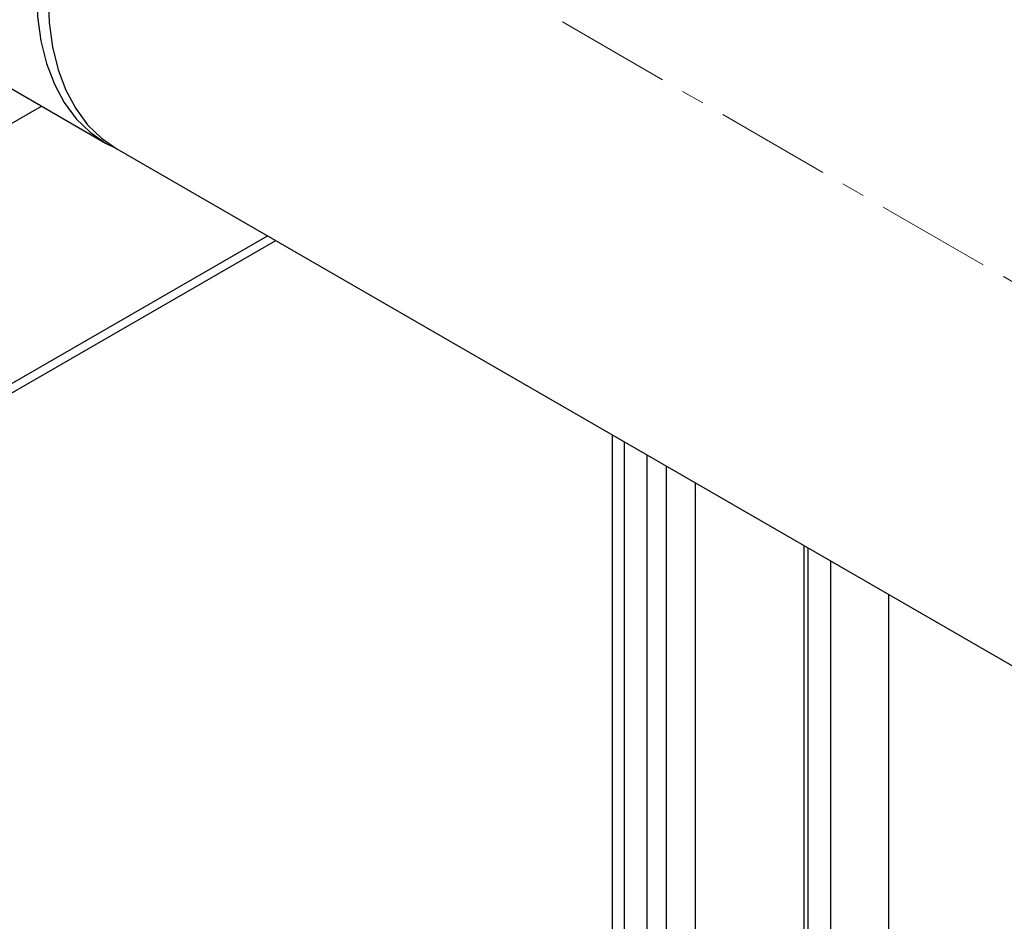
# Model space of a CAD drawing. Units: inches. Extents: x 8909 to 39694, y 618 to 5677.
# Drawn here: x 25524 to 25632, y 2523 to 2622 of the extents above; entities that cross this region are included whole.
import ezdxf

# ---------------------------------------------------------------- set-up
doc = ezdxf.new("R2010")
doc.units = ezdxf.units.IN
doc.header["$MEASUREMENT"] = 0
doc.linetypes.add('CENTERX2', pattern=[20.32, 12.7, -2.54, 2.54, -2.54])
for name, color, linetype in [('CABLE_TRAY', 2, 'Continuous'), ('PIPE_SUPPORT', 5, 'Continuous'), ('PIPING', 3, 'Continuous')]:
    doc.layers.add(name, color=color, linetype=linetype)

msp = doc.modelspace()

# ---------------------------------------------------------------- linework, layer by layer
at = {"layer": 'CABLE_TRAY', "linetype": 'CENTERX2', "lineweight": 18}
msp.add_line((25875.94, 2452.55), (25430.79, 2709.53), dxfattribs=at)
at = {"layer": 'PIPE_SUPPORT', "linetype": 'Continuous', "lineweight": 25}
for p, q in [((25433.36, 2558.61), (25526.21, 2612.21)), ((25551.03, 2597.96), (25433.36, 2530.03)), ((25433.18, 2528.91), (25551.91, 2597.45)), ((25588.85, 2576.12), (25588.85, 2265.56)), ((25590.17, 2575.36), (25590.17, 2264.8)), ((25592.64, 2573.93), (25592.64, 2263.37)), ((25594.76, 2572.71), (25594.76, 2262.15)), ((25597.94, 2570.87), (25597.94, 2290.62)), ((25609.88, 2563.98), (25609.88, 2253.42)), ((25610.32, 2563.73), (25610.32, 2253.17)), ((25612.79, 2562.3), (25612.79, 2251.74)), ((25619.16, 2558.63), (25619.16, 2251.31))]:
    msp.add_line(p, q, dxfattribs=at)
at = {"layer": 'PIPING', "linetype": 'Continuous', "lineweight": 25}
for p, q in [((25444.17, 2659.57), (25533.23, 2608.15)), ((25534.48, 2607.51), (25639.81, 2546.7))]:
    msp.add_line(p, q, dxfattribs=at)
at = {"layer": 'PIPING', "linetype": 'Continuous', "lineweight": 25, "flags": 128}
for points in [[(25533.23, 2650.39), (25531.53, 2647.24), (25530.02, 2644.01), (25528.71, 2640.74), (25527.63, 2637.47), (25526.77, 2634.21), (25526.15, 2631.01), (25525.78, 2627.9), (25525.66, 2624.9), (25525.78, 2622.05), (25526.15, 2619.36), (25526.77, 2616.87), (25527.63, 2614.61), (25528.71, 2612.59), (25530.02, 2610.82), (25531.53, 2609.34), (25533.23, 2608.16), (25534.35, 2607.58)], [(25526.92, 2624.23), (25527.04, 2621.37), (25527.41, 2618.7), (25528.03, 2616.21), (25528.88, 2613.95), (25529.97, 2611.93), (25531.27, 2610.17), (25532.78, 2608.69), (25534.48, 2607.51), (25534.48, 2607.51)]]:
    msp.add_lwpolyline(points, dxfattribs=at)

doc.saveas('drawing.dxf')
